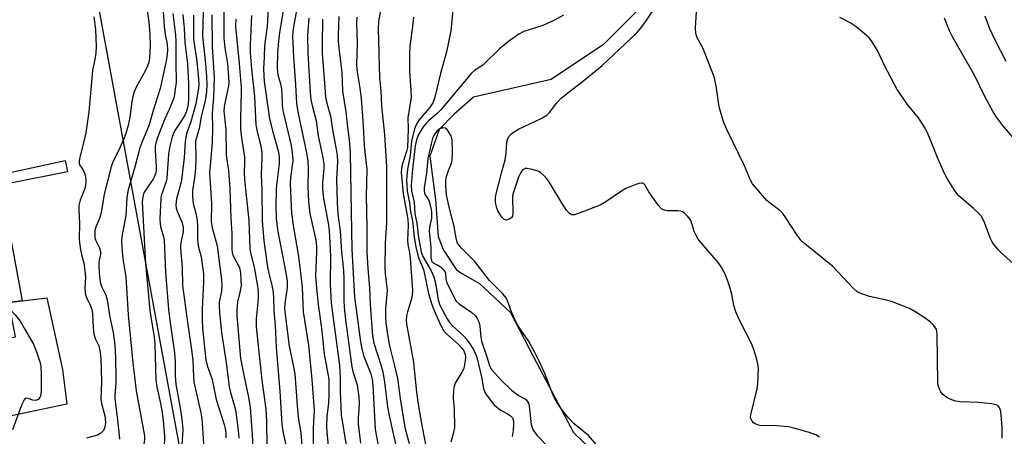
# Model space of a CAD drawing. Units: inches. Extents: x 1291760 to 1297760, y 489451 to 493452.
# Drawn here: x 1292970 to 1293243, y 490459 to 490575 of the extents above; entities that cross this region are included whole.
import ezdxf

# ---------------------------------------------------------------- set-up
doc = ezdxf.new("R2010")
doc.units = ezdxf.units.IN
doc.header["$MEASUREMENT"] = 0
for name, color, linetype in [('CULTRL-Pad', 6, 'Continuous'), ('HYDRO-Single Line Stream', 4, 'Continuous'), ('NTRL-Trees', 3, 'Continuous'), ('TRANS-Non Street Sidewalk', 7, 'Continuous'), ('Undefined', 1, 'Continuous')]:
    doc.layers.add(name, color=color, linetype=linetype)

msp = doc.modelspace()

# ---------------------------------------------------------------- linework, layer by layer
at = {"layer": 'CULTRL-Pad'}
msp.add_lwpolyline([(1292983.01, 490468.12), (1292967.25, 490464.79), (1292963.35, 490485.74), (1292968.81, 490486.76), (1292967.05, 490495.89), (1292966.9, 490496.29), (1292970.65, 490496.77), (1292977.52, 490497.63), (1292981.82, 490477.73)], close=True, dxfattribs=at)
at = {"layer": 'HYDRO-Single Line Stream'}
msp.add_lwpolyline([(1293142.75, 490578.76), (1293131.87, 490567.87), (1293117.39, 490558.19), (1293095.82, 490553.29), (1293090.38, 490548.44), (1293086.29, 490544.34), (1293083.74, 490536.92), (1293085.28, 490524.8), (1293086.07, 490514.61), (1293087.53, 490510.82), (1293091.14, 490505.38), (1293092.78, 490504.23), (1293097.53, 490501.58), (1293106.11, 490493.54), (1293112.47, 490481.25), (1293123.63, 490460.22), (1293135.21, 490448.97)], dxfattribs=at)
at = {"layer": 'NTRL-Trees'}
msp.add_polyline3d([(1293041.76, 490246.73, 0), (1293024, 490403.6, 0), (1292986.37, 490608.56, 0), (1292992.12, 490648.77, 0), (1292991.08, 490689.61, 0), (1292988.27, 490800.44, 0), (1293010.68, 490965.95, 0), (1293063.96, 491034.02, 0), (1293123.15, 491118.37, 0), (1293158.67, 491201.25, 0), (1293131.82, 491587.49, 0), (1293121.16, 491793.35, 0)], dxfattribs=at)
at = {"layer": 'TRANS-Non Street Sidewalk'}
msp.add_lwpolyline([(1292929.64, 490528.32), (1292928.92, 490531.08), (1292962.16, 490535.8), (1292966.03, 490532.11), (1292982.6, 490535.72), (1292983.23, 490532.57), (1292967.39, 490529.41), (1292965.23, 490525.9), (1292970.65, 490496.77), (1292966.9, 490496.29), (1292960.77, 490527.22), (1292962.21, 490529.47), (1292959.95, 490532.44)], close=True, dxfattribs=at)
at = {"layer": 'Undefined'}
for points, elevation in [([(1293000, 490587.87), (1293001.65, 490586.97), (1293003.18, 490585.86), (1293003.88, 490585.04), (1293004.39, 490583.77), (1293004.63, 490582.69), (1293004.87, 490580.4), (1293005.79, 490574.2), (1293006.08, 490570.65), (1293006.13, 490567.66), (1293005.93, 490564.16), (1293005.74, 490563.05), (1293005.43, 490562), (1293004.85, 490560.69), (1293002.38, 490556.29), (1293001.74, 490554.76), (1293001.3, 490553.46), (1293001.03, 490552.06), (1293000.53, 490547.73), (1293000, 490545.45)], 248), ([(1293009.29, 490584.27), (1293010.01, 490573), (1293010.34, 490570.7), (1293010.86, 490567.99), (1293010.96, 490566.36), (1293010.9, 490565.27), (1293010.59, 490563.33), (1293008.95, 490555.67), (1293007.02, 490549.63), (1293005.85, 490545.61), (1293003.8, 490540.68), (1293003.26, 490539.19), (1293001.98, 490534.24), (1293000, 490527.54)], 246), ([(1293026.45, 490585.26), (1293026.61, 490569.77), (1293026.9, 490566.96), (1293027.61, 490562.58), (1293027.92, 490558.81), (1293027.93, 490557.49), (1293027.83, 490556.45), (1293027.36, 490553.86), (1293026.68, 490550.69), (1293026.59, 490549.41), (1293027.1, 490544.33), (1293027.23, 490537.17), (1293027.83, 490532.96), (1293028.24, 490527.95), (1293028.52, 490519.72), (1293028.77, 490515.41), (1293028.76, 490511.11), (1293028.88, 490510.17), (1293029.09, 490509.46), (1293030.8, 490506.18), (1293031.01, 490505.56), (1293031.2, 490504.43), (1293031.34, 490502.42), (1293031.35, 490500.99), (1293031.12, 490499.54), (1293030.36, 490496.44), (1293030.19, 490494.39), (1293030.21, 490492.61), (1293031.2, 490480.72), (1293032.37, 490474.71), (1293033.39, 490470.06), (1293033.86, 490467.16), (1293034.44, 490459.67), (1293034.92, 490450.05)], 234), ([(1293039.23, 490584.93), (1293038.56, 490572.87), (1293037.88, 490567.51), (1293037.81, 490564.51), (1293037.61, 490561.02), (1293037.65, 490559.35), (1293037.79, 490557.68), (1293039.28, 490547.32), (1293040.18, 490543.64), (1293041.66, 490538.35), (1293041.93, 490536.85), (1293041.94, 490534.76), (1293041.25, 490529.59), (1293041.11, 490527.87), (1293040.98, 490522.97), (1293041.09, 490519.67), (1293041.49, 490516.49), (1293043.45, 490506.51), (1293044.11, 490502.3), (1293044.17, 490500.43), (1293043.56, 490496.67), (1293043.44, 490494.89), (1293043.51, 490493.68), (1293044.72, 490484.14), (1293045.94, 490478.42), (1293046.25, 490476.49), (1293047, 490466.51), (1293047.32, 490463.86), (1293047.98, 490460.09), (1293048.36, 490454.27)], 228), ([(1293047.26, 490580.56), (1293045.76, 490571.73), (1293045.66, 490570.05), (1293045.7, 490568.35), (1293045.91, 490564.39), (1293046.5, 490556.82), (1293046.7, 490551.55), (1293047.1, 490549.24), (1293049.53, 490537.84), (1293049.9, 490535.58), (1293049.99, 490533.37), (1293049.87, 490528.33), (1293050.03, 490524.33), (1293050.47, 490521), (1293051.78, 490515.31), (1293052.09, 490513.55), (1293052.29, 490511.81), (1293052.3, 490510.42), (1293052.05, 490503.58), (1293052.36, 490499.48), (1293052.77, 490495.71), (1293053.7, 490489.13), (1293054.45, 490481.96), (1293055.46, 490476.53), (1293055.67, 490474.99), (1293055.74, 490473), (1293055.71, 490470.75), (1293055.59, 490468.48), (1293055.18, 490464.61), (1293055.1, 490461.97), (1293055.17, 490460.29), (1293056.95, 490442.07)], 224), ([(1293020.91, 490580.21), (1293020.63, 490570.25), (1293021.52, 490562.58), (1293021.8, 490558.92), (1293021.87, 490556.92), (1293021.73, 490554.77), (1293021.38, 490552.41), (1293020.27, 490547.83), (1293019.77, 490544.62), (1293018.96, 490541.99), (1293018.76, 490541.05), (1293018.79, 490536.38), (1293018.73, 490533.45), (1293018.45, 490530.94), (1293017.92, 490527.34), (1293017.88, 490525.69), (1293018.08, 490523.78), (1293018.87, 490520.69), (1293019.15, 490518.98), (1293019.25, 490517.56), (1293019.28, 490513.98), (1293019.38, 490512.63), (1293019.58, 490511.66), (1293020.32, 490508.98), (1293020.94, 490504.23), (1293020.97, 490501.97), (1293020.59, 490494.58), (1293020.54, 490491.64), (1293020.7, 490489.09), (1293021.57, 490480.37), (1293021.92, 490478.78), (1293023.32, 490474.95), (1293024.43, 490469.4), (1293026.7, 490462.45), (1293026.97, 490461.36), (1293027.12, 490460.08), (1293027.1, 490458.75)], 238), ([(1293043.09, 490577.83), (1293042.02, 490571.28), (1293041.71, 490568.84), (1293041.48, 490565.48), (1293041.37, 490561.3), (1293041.6, 490559.48), (1293042.3, 490556.96), (1293042.56, 490555.62), (1293042.67, 490554.28), (1293042.74, 490551.04), (1293042.92, 490549.56), (1293045.25, 490539.9), (1293045.58, 490537.92), (1293045.69, 490535.61), (1293045.1, 490530.99), (1293044.99, 490529.31), (1293045.03, 490527.13), (1293045.35, 490521.07), (1293045.89, 490517.07), (1293047.19, 490509.61), (1293047.76, 490505.33), (1293048.27, 490500.42), (1293048.6, 490493.74), (1293050.04, 490484.45), (1293051, 490474.89), (1293051.63, 490466.36), (1293051.41, 490461.54), (1293051.5, 490451.28)], 226), ([(1293070.2, 490578.32), (1293069.49, 490574.25), (1293069.36, 490572.24), (1293069.62, 490565.5), (1293069.79, 490558.64), (1293070.13, 490555.01), (1293070.3, 490550.79), (1293071.15, 490542.95), (1293071.69, 490533.97), (1293071.67, 490518.48), (1293071.37, 490512.75), (1293071.28, 490505.99), (1293071.36, 490504.22), (1293071.85, 490499.72), (1293071.81, 490498.6), (1293071.39, 490494.55), (1293071.42, 490492.64), (1293071.57, 490490.66), (1293071.99, 490487.4), (1293072.53, 490484.31), (1293073.87, 490479.06), (1293074.74, 490475.22), (1293075.53, 490469.66), (1293076.83, 490461.6), (1293077.98, 490457.12)], 214), ([(1292990.52, 490575.56), (1292990.93, 490572.04), (1292991.12, 490567.38), (1292991.1, 490565.64), (1292990.91, 490564.27), (1292990.19, 490560.69), (1292989.16, 490549.23), (1292988.31, 490543.36), (1292987.57, 490540.25), (1292986.6, 490536.62), (1292986.4, 490535.53), (1292986.41, 490535), (1292986.55, 490534.52), (1292987.46, 490533.22), (1292987.97, 490532.21), (1292988.17, 490531.38), (1292988.28, 490529.92), (1292988.21, 490528.79), (1292988.03, 490527.96), (1292986.7, 490524.66), (1292986.39, 490523.23), (1292986.33, 490522.07), (1292986.53, 490518.12), (1292986.43, 490514.03), (1292986.51, 490512.87), (1292986.81, 490510.95), (1292987.09, 490509.59), (1292987.74, 490507.28), (1292988.05, 490505.05), (1292988.17, 490503.37), (1292988.05, 490500.17), (1292988.11, 490498.85), (1292988.42, 490497.86), (1292989.61, 490495.36), (1292990, 490494.32), (1292990.19, 490493.16), (1292990.32, 490489.37), (1292990.54, 490487.63), (1292990.91, 490486.31), (1292991.89, 490484.3), (1292992.31, 490482.38), (1292992.45, 490480.74), (1292992.62, 490474.37), (1292992.5, 490469.33), (1292992.68, 490468.24), (1292993.52, 490464.88), (1292993.74, 490463.05), (1292993.69, 490462.22), (1292993.5, 490461.42), (1292993.16, 490460.75), (1292992.5, 490460), (1292991.56, 490459.5), (1292988.52, 490458.6)], 250), ([(1293012.47, 490576.5), (1293013.17, 490570.56), (1293013.3, 490568.52), (1293013.24, 490561.88), (1293013.36, 490558.4), (1293013.32, 490557.28), (1293013.12, 490555.59), (1293012.86, 490553.91), (1293012.59, 490552.81), (1293011.44, 490549.89), (1293010.12, 490547.09), (1293008.09, 490541.84), (1293007.68, 490540.5), (1293007.55, 490539.7), (1293007.51, 490538.62), (1293007.83, 490533.99), (1293007.78, 490532.88), (1293007.61, 490532.07), (1293007.33, 490531.29), (1293006.96, 490530.57), (1293004.99, 490527.78), (1293004.41, 490526.75), (1293004.09, 490525.65), (1293003.94, 490524.21), (1293004.89, 490507.01), (1293005.12, 490504.15), (1293006.07, 490494.08), (1293006.38, 490491.75), (1293007.21, 490486.72), (1293007.43, 490484.81), (1293007.76, 490474.75), (1293008.03, 490472.89), (1293009.04, 490468.26), (1293009.49, 490465.76), (1293009.76, 490463.44), (1293010.08, 490459.16), (1293009.96, 490452.94)], 244), ([(1293015.24, 490576.27), (1293015.6, 490572.44), (1293015.73, 490568.43), (1293016.46, 490562.57), (1293016.74, 490556.9), (1293016.79, 490552.84), (1293016.67, 490551.42), (1293016.48, 490550.38), (1293016.2, 490549.43), (1293015.81, 490548.49), (1293015.01, 490547.1), (1293012.97, 490544.08), (1293012.49, 490543.02), (1293012.14, 490541.94), (1293011.59, 490539.72), (1293011.2, 490537.44), (1293010.9, 490532.22), (1293010.75, 490530.75), (1293010.47, 490529.62), (1293009.23, 490525.86), (1293009.11, 490525.06), (1293009, 490523.32), (1293008.85, 490519.53), (1293008.88, 490518.08), (1293009.09, 490517.03), (1293009.88, 490514.56), (1293010.06, 490513.52), (1293010.36, 490504.71), (1293011.25, 490494.34), (1293011.58, 490491.42), (1293012.91, 490482.36), (1293013.07, 490479.89), (1293013.1, 490475.91), (1293013.24, 490473.63), (1293014.59, 490466.52), (1293014.94, 490463.91), (1293015.17, 490461), (1293014.97, 490456.69)], 242), ([(1293018.12, 490576.02), (1293018.17, 490569.37), (1293019.11, 490563.26), (1293019.59, 490558.25), (1293019.6, 490556.62), (1293019.49, 490555.19), (1293018.84, 490551.47), (1293017.47, 490546.44), (1293016.42, 490543.71), (1293016.01, 490542.32), (1293015.84, 490540.9), (1293015.58, 490536.59), (1293014.81, 490530.21), (1293014.5, 490528.65), (1293013.43, 490525.06), (1293013.3, 490523.32), (1293013.37, 490522.45), (1293013.59, 490521.61), (1293015.01, 490518.42), (1293015.32, 490517.24), (1293015.27, 490515.9), (1293014.65, 490512.95), (1293014.55, 490511.82), (1293014.62, 490510.04), (1293015.03, 490506.13), (1293015.12, 490501), (1293016.49, 490490.88), (1293017.72, 490482.5), (1293017.94, 490480.16), (1293018.14, 490475.75), (1293018.29, 490474.28), (1293020.19, 490465.63), (1293020.47, 490464.06), (1293021.01, 490455.78)], 240), ([(1293023.29, 490576.14), (1293023.37, 490567.27), (1293023.94, 490558.66), (1293023.75, 490553.18), (1293023.37, 490548.86), (1293023.44, 490544.59), (1293023.34, 490540.74), (1293022.84, 490535.33), (1293022.64, 490532.36), (1293023.16, 490523.75), (1293023.08, 490518.69), (1293023.33, 490517.02), (1293024.48, 490513.09), (1293024.71, 490512.05), (1293025.95, 490502.55), (1293026, 490501.1), (1293025.91, 490499.36), (1293025.32, 490496.42), (1293025.24, 490495.31), (1293025.34, 490493.62), (1293025.9, 490487.99), (1293027.24, 490479.68), (1293028.07, 490472.92), (1293028.41, 490471.36), (1293029.53, 490467.53), (1293029.9, 490465.84), (1293030.57, 490460.89), (1293030.75, 490458.6)], 236), ([(1293034.29, 490575.97), (1293033.9, 490567.78), (1293033.93, 490565.62), (1293034.28, 490561.2), (1293035.07, 490553.45), (1293035.49, 490545.65), (1293035.82, 490543.68), (1293036.8, 490539.82), (1293037.13, 490537.92), (1293037.14, 490536.61), (1293036.93, 490531.7), (1293037.12, 490527.55), (1293037.25, 490518.92), (1293037.68, 490513.48), (1293037.93, 490511.37), (1293038.73, 490506.15), (1293039.11, 490504.34), (1293039.93, 490501.09), (1293040.25, 490499.07), (1293040.38, 490497.62), (1293040.47, 490493.96), (1293040.78, 490489.93), (1293041.11, 490483.81), (1293042.15, 490471.66), (1293042.69, 490462.54), (1293043.05, 490460), (1293044.36, 490454.27)], 230), ([(1293050.13, 490575.23), (1293049.82, 490570.5), (1293049.91, 490565.51), (1293050.57, 490554.55), (1293050.76, 490552.64), (1293051.07, 490551), (1293052.22, 490546.74), (1293052.73, 490542.58), (1293053.95, 490537.04), (1293054.33, 490534.78), (1293054.33, 490533.34), (1293053.97, 490529.66), (1293053.96, 490527.7), (1293054.24, 490525.14), (1293055.54, 490518.36), (1293055.84, 490516.24), (1293056.17, 490509.17), (1293056.12, 490501.41), (1293056.35, 490496.11), (1293058.66, 490478.83), (1293058.9, 490475.45), (1293058.83, 490471.6), (1293059.15, 490465.15), (1293060.52, 490456.58)], 222), ([(1293058.46, 490575.68), (1293058.33, 490570.46), (1293058.34, 490568.72), (1293058.47, 490567.02), (1293059.32, 490560.13), (1293059.51, 490555), (1293060.41, 490549.23), (1293060.86, 490544.92), (1293061.33, 490541.35), (1293061.64, 490537.94), (1293061.68, 490532.09), (1293062.1, 490511.05), (1293062.87, 490497.77), (1293064.51, 490485.37), (1293064.82, 490483.51), (1293065.34, 490481.62), (1293067.36, 490476.54), (1293067.75, 490475), (1293067.91, 490473.23), (1293068.6, 490461.14), (1293068.81, 490459.53), (1293069.63, 490455.12)], 218), ([(1293063.46, 490575.49), (1293063.39, 490574.09), (1293063.58, 490568.17), (1293063.41, 490562.49), (1293063.44, 490561.01), (1293063.62, 490559.66), (1293064.33, 490555.79), (1293064.68, 490553.02), (1293065.23, 490545.33), (1293065.48, 490539.79), (1293066.23, 490533.23), (1293066.06, 490525.95), (1293066.25, 490517.21), (1293066.25, 490510.25), (1293066.5, 490505.78), (1293066.98, 490500.38), (1293067.14, 490495.7), (1293067.85, 490487.07), (1293068.22, 490484.97), (1293070.16, 490478.98), (1293070.65, 490477.02), (1293071.18, 490474.22), (1293072.03, 490467.36), (1293072.41, 490464.91), (1293075.02, 490453.17)], 216), ([(1293079.18, 490575.52), (1293078.83, 490572.14), (1293078.18, 490567.56), (1293078.07, 490565.55), (1293078.1, 490560.39), (1293078.5, 490555.11), (1293078.52, 490553.29), (1293077.67, 490547.55), (1293077.68, 490544.38), (1293077.5, 490539.31), (1293077.25, 490538.21), (1293076.06, 490534.53), (1293075.86, 490533.46), (1293075.81, 490532.38), (1293076.35, 490526.56), (1293077.63, 490519.3), (1293077.69, 490517.63), (1293077.53, 490513.59), (1293077.65, 490512.41), (1293078.09, 490510.22), (1293078.32, 490508.52), (1293078.88, 490499.65), (1293078.86, 490498.38), (1293078.68, 490497.33), (1293077.54, 490493.71), (1293077.26, 490492.58), (1293077.18, 490491.36), (1293077.29, 490490.24), (1293079.16, 490479.7), (1293080.06, 490471.32), (1293080.43, 490468.71), (1293081.24, 490463.66), (1293083.06, 490453.97)], 212), ([(1293090.12, 490577.41), (1293089.56, 490571.69), (1293088.36, 490565.85), (1293086.69, 490559.86), (1293085.08, 490553.33), (1293084.64, 490551.95), (1293084.23, 490551.16), (1293083.72, 490550.44), (1293081.67, 490548.15), (1293080.76, 490547.01), (1293080.03, 490545.8), (1293079.49, 490544.48), (1293078.69, 490541.08), (1293078.23, 490537.12), (1293077.51, 490533.32), (1293077.24, 490530.35), (1293077.45, 490527.23), (1293078.09, 490524), (1293078.41, 490521.56), (1293078.9, 490518.94), (1293079.41, 490514.43), (1293079.85, 490511.79), (1293080.23, 490510.15), (1293080.71, 490508.54), (1293081.79, 490505.92), (1293082.04, 490505.1), (1293083.4, 490498.83), (1293084.3, 490495.74), (1293084.85, 490494.3), (1293086.4, 490490.76), (1293087.45, 490488.64), (1293088.33, 490487.58), (1293091.67, 490484.6), (1293092.64, 490483.64), (1293093.19, 490482.86), (1293093.52, 490481.83), (1293093.6, 490481.09), (1293093.55, 490480.23), (1293093.39, 490479.1), (1293093.13, 490477.99), (1293092.64, 490476.94), (1293090.77, 490473.89), (1293090.5, 490473.09), (1293090.31, 490471.98), (1293090.16, 490469.72), (1293090.44, 490466.82), (1293090.53, 490461.54), (1293090.34, 490460.17), (1293089.56, 490457.52)], 210), ([(1293120.77, 490576.06), (1293118.33, 490574.71), (1293115.11, 490573.23), (1293109.83, 490571.48), (1293108.42, 490570.82), (1293105.53, 490568.7), (1293103.08, 490566.72), (1293098.42, 490562.15), (1293096.09, 490560.69), (1293095.26, 490559.97), (1293086.81, 490549.76), (1293085.63, 490548.62), (1293083.43, 490546.85), (1293082.77, 490546.21), (1293081.92, 490545.02), (1293080.54, 490542.74), (1293080, 490541.42), (1293079.66, 490539.8), (1293078.96, 490533.33), (1293078.57, 490528.85), (1293078.67, 490527.26), (1293079.38, 490524.16), (1293079.58, 490520.93), (1293080.14, 490518.35), (1293080.63, 490514.36), (1293081.3, 490510.35), (1293081.76, 490509.08), (1293084.04, 490505.26), (1293084.86, 490503.39), (1293085.32, 490501.63), (1293086.04, 490497.07), (1293086.53, 490495.53), (1293088.56, 490491.77), (1293089.28, 490490.63), (1293090.04, 490489.83), (1293092.42, 490487.72), (1293093.44, 490486.69), (1293095.05, 490484.55), (1293095.98, 490483.06), (1293096.51, 490481.85), (1293096.85, 490480.78), (1293098.15, 490475.23), (1293098.58, 490472.36), (1293098.76, 490471.84), (1293099.17, 490471.08), (1293100.72, 490468.88), (1293101.68, 490467.78), (1293103.21, 490466.52), (1293105.28, 490465.4), (1293106.15, 490464.81), (1293106.62, 490464.25), (1293106.94, 490463.34), (1293106.97, 490462.51), (1293106.82, 490460.81), (1293106.58, 490459.11)], 208), ([(1293191.8, 490458.95), (1293190.86, 490459.57), (1293188.66, 490460.32), (1293184.7, 490461.45), (1293183.28, 490461.77), (1293178.92, 490462.19), (1293175.74, 490462.11), (1293174.92, 490462.22), (1293173.95, 490462.61), (1293173.53, 490462.9), (1293173.17, 490463.32), (1293172.81, 490464.06), (1293172.74, 490464.6), (1293172.77, 490465.14), (1293174.57, 490472.29), (1293174.76, 490473.74), (1293174.85, 490476.11), (1293174.87, 490477.88), (1293174.79, 490478.76), (1293174.42, 490480.47), (1293173.73, 490483.02), (1293172.94, 490484.93), (1293169.61, 490491.42), (1293168.63, 490493.75), (1293168.09, 490495.47), (1293167.5, 490498.58), (1293167.05, 490500.29), (1293166.34, 490502.53), (1293165.63, 490504.12), (1293164.56, 490506.17), (1293163.76, 490507.38), (1293159.08, 490512.75), (1293158.17, 490513.91), (1293157.59, 490514.94), (1293157.11, 490516.03), (1293156.19, 490518.85), (1293155.78, 490519.58), (1293155.26, 490520.22), (1293154.28, 490521.16), (1293153.85, 490521.46), (1293153.36, 490521.65), (1293152.52, 490521.76), (1293149.6, 490521.77), (1293148.83, 490521.91), (1293148.14, 490522.24), (1293147.19, 490523.25), (1293145.11, 490526.06), (1293144.47, 490527.03), (1293143.36, 490529), (1293142.88, 490529.41), (1293142.43, 490529.46), (1293141.67, 490529.31), (1293140.85, 490529.04), (1293138.12, 490527.93), (1293136.88, 490527.17), (1293132.55, 490524.21), (1293131.03, 490523.36), (1293124.71, 490520.87), (1293123.89, 490520.64), (1293123.15, 490520.66), (1293122.74, 490520.82), (1293122.35, 490521.1), (1293121.66, 490521.9), (1293120.74, 490523.3), (1293116.92, 490529.57), (1293116.25, 490530.49), (1293115.33, 490531.55), (1293114.52, 490532.29), (1293113.78, 490532.71), (1293112.1, 490533.26), (1293110.69, 490533.53), (1293110.16, 490533.5), (1293109.8, 490533.35), (1293109.44, 490533.08), (1293108.96, 490532.42), (1293108.33, 490531.11), (1293107.09, 490527.48), (1293106.79, 490526.36), (1293106.69, 490525.49), (1293106.77, 490521.06), (1293106.62, 490520.27), (1293106.36, 490519.84), (1293105.96, 490519.52), (1293105.26, 490519.21), (1293104.79, 490519.19), (1293104.26, 490519.42), (1293103.76, 490519.93), (1293103.17, 490520.82), (1293102.64, 490521.78), (1293102.21, 490522.85), (1293101.94, 490524.19), (1293101.96, 490525.25), (1293102.07, 490526.06), (1293103.7, 490532.6), (1293104.66, 490535.91), (1293104.95, 490537.83), (1293105.06, 490540.78), (1293105.36, 490541.81), (1293105.74, 490542.47), (1293106.64, 490543.35), (1293108.36, 490544.44), (1293114.62, 490547.36), (1293116.15, 490548.28), (1293116.93, 490549.04), (1293118.97, 490551.73), (1293120.06, 490552.88), (1293122.04, 490554.52), (1293126, 490557.58), (1293131.52, 490562.08), (1293141.13, 490571.15), (1293142.25, 490572.41), (1293143.61, 490574.18), (1293145.81, 490577.52)], 208), ([(1293242.47, 490458.63), (1293242.51, 490461.6), (1293242.28, 490465.1), (1293242.05, 490466.5), (1293241.63, 490467.37), (1293241.32, 490467.69), (1293240.87, 490467.92), (1293239.52, 490468.19), (1293236.06, 490468.53), (1293230.82, 490468.76), (1293229.68, 490468.93), (1293228.56, 490469.28), (1293227.48, 490469.74), (1293226.79, 490470.19), (1293225.99, 490470.9), (1293225.48, 490471.52), (1293225.11, 490472.24), (1293224.77, 490473.3), (1293224.63, 490474.1), (1293224.49, 490487.36), (1293224.4, 490488.22), (1293224.26, 490488.77), (1293223.59, 490489.88), (1293222.65, 490490.86), (1293221.47, 490491.74), (1293218.57, 490493.66), (1293216.8, 490494.6), (1293211.82, 490496.62), (1293210.38, 490496.99), (1293205.71, 490497.94), (1293203.55, 490498.67), (1293202.29, 490499.29), (1293201.23, 490500.23), (1293195.42, 490506.4), (1293187.81, 490512.62), (1293186.7, 490513.6), (1293185.63, 490514.96), (1293182.48, 490519.84), (1293181.64, 490521), (1293180.83, 490521.8), (1293178.11, 490523.9), (1293177.25, 490524.65), (1293174.33, 490527.91), (1293173.24, 490529.26), (1293172.7, 490530.28), (1293171.07, 490534.27), (1293166.1, 490544.31), (1293165.25, 490546.43), (1293164, 490550.62), (1293163.15, 490556.41), (1293162.58, 490558.9), (1293159.48, 490566.99), (1293157.94, 490569.79), (1293157.51, 490570.99), (1293157.44, 490572.4), (1293157.7, 490576.95)], 210), ([(1293245.54, 490507.12), (1293242.08, 490510.23), (1293241.31, 490511.08), (1293240.25, 490512.43), (1293239.78, 490513.15), (1293239.31, 490514.09), (1293237.43, 490518.94), (1293236.74, 490520.17), (1293236, 490521), (1293234.57, 490522.36), (1293230.47, 490525.95), (1293229.9, 490526.59), (1293229.08, 490527.78), (1293227.23, 490530.73), (1293226.41, 490532.29), (1293224.49, 490536.74), (1293221.88, 490543.17), (1293221.16, 490544.67), (1293219.29, 490547.56), (1293216.25, 490551.29), (1293213.4, 490555.38), (1293209.97, 490561.94), (1293207.9, 490566.29), (1293206.23, 490568.95), (1293205.53, 490569.84), (1293204.91, 490570.44), (1293202, 490572.83), (1293200.56, 490573.79), (1293197.45, 490575.36)], 212), ([(1293245.84, 490541.7), (1293242.71, 490545.43), (1293240.79, 490548), (1293239.99, 490549.22), (1293237.64, 490553.62), (1293234.89, 490559.22), (1293228.71, 490570.05), (1293227.94, 490571.69), (1293226.53, 490575.21)], 214), ([(1293243.64, 490563.17), (1293240.54, 490569.14), (1293239.14, 490572.27), (1293237.81, 490575.77)], 216), ([(1293029.93, 490574.97), (1293029.83, 490572.89), (1293030.83, 490562.63), (1293031.37, 490556), (1293031.4, 490554.88), (1293031.18, 490547.3), (1293031.25, 490544.51), (1293031.49, 490541.97), (1293032.31, 490536.67), (1293032.35, 490535.26), (1293032.26, 490532.37), (1293032.32, 490530.33), (1293033.47, 490519.03), (1293033.81, 490511.24), (1293034.02, 490510.11), (1293035.01, 490506.07), (1293035.88, 490500.83), (1293036.1, 490498.99), (1293036.13, 490497.86), (1293036.05, 490496.42), (1293035.54, 490491.77), (1293035.53, 490489.51), (1293037.12, 490474.71), (1293038.22, 490466.72), (1293038.38, 490463.49), (1293038.51, 490456.39)], 232), ([(1293053.98, 490574.91), (1293053.85, 490568.01), (1293053.9, 490565.51), (1293054.56, 490555.94), (1293054.83, 490553.31), (1293055.18, 490551.6), (1293056.16, 490548.04), (1293056.84, 490543.76), (1293057.79, 490538.81), (1293058.04, 490537.07), (1293058.11, 490535.36), (1293057.84, 490530.49), (1293057.98, 490524.09), (1293058.24, 490520.84), (1293058.86, 490516.15), (1293059.24, 490510.33), (1293059.82, 490505.21), (1293059.9, 490502.85), (1293059.87, 490497), (1293059.97, 490495.02), (1293060.31, 490491.53), (1293062.12, 490478.46), (1293062.49, 490476.77), (1293063.58, 490473.44), (1293064.07, 490470.11), (1293064.14, 490468.17), (1293063.83, 490464.19), (1293063.86, 490462.63), (1293064.51, 490457.24)], 220), ([(1293000, 490545.45), (1292999.36, 490543.18), (1292998.77, 490541.53), (1292997.46, 490538.57), (1292995.92, 490535.53), (1292995.34, 490533.94), (1292993.34, 490526.41), (1292992.56, 490521.26), (1292992.15, 490519.86), (1292991.02, 490516.98), (1292990.83, 490516.17), (1292990.76, 490515.07), (1292990.82, 490514.26), (1292990.95, 490513.72), (1292992.09, 490511.45), (1292992.38, 490510.5), (1292992.39, 490509.76), (1292991.92, 490507.57), (1292991.86, 490506.72), (1292991.98, 490504.47), (1292992.27, 490501.99), (1292992.63, 490500.7), (1292993.84, 490498.35), (1292994.25, 490497.07), (1292994.99, 490492.19), (1292995.85, 490487.97), (1292996.34, 490484.56), (1292996.57, 490480.82), (1292996.66, 490475.48), (1292996.62, 490474), (1292996.33, 490470.6), (1292996.33, 490469.56), (1292997.01, 490464.51), (1292997.49, 490460.29), (1292997.63, 490458.38)], 248), ([(1293130.54, 490456.18), (1293127.74, 490459.41), (1293123.8, 490462.66), (1293122.32, 490464.23), (1293120.75, 490466.06), (1293119.42, 490467.86), (1293118.27, 490469.9), (1293117.52, 490471.67), (1293115.71, 490476.44), (1293114.04, 490480.03), (1293112.64, 490482.78), (1293111.06, 490485.64), (1293108.34, 490489.68), (1293107.48, 490491.16), (1293106.36, 490493.74), (1293105.27, 490496.77), (1293104.88, 490497.55), (1293103.88, 490498.78), (1293100.28, 490502.38), (1293096.22, 490507.67), (1293092.49, 490511.42), (1293091.92, 490512.05), (1293091.45, 490512.74), (1293091.18, 490513.41), (1293091, 490514.13), (1293090.52, 490517.36), (1293089.33, 490521.61), (1293088.88, 490523.59), (1293088.4, 490526.16), (1293088.16, 490528.71), (1293088.16, 490530.12), (1293088.37, 490531.25), (1293088.87, 490532.92), (1293089.72, 490535.01), (1293089.92, 490535.82), (1293090.01, 490537.89), (1293089.91, 490541.46), (1293089.61, 490542.57), (1293088.76, 490544.03), (1293088.41, 490544.42), (1293088.02, 490544.7), (1293087.31, 490544.79), (1293086.46, 490544.46), (1293085.68, 490543.81), (1293084.95, 490542.88), (1293084.45, 490541.81), (1293084.07, 490540.37), (1293083.19, 490536.29), (1293082.78, 490532.19), (1293082.12, 490528.13), (1293082.12, 490527.37), (1293082.26, 490526.65), (1293082.46, 490526.21), (1293083.18, 490525.14), (1293083.52, 490524.36), (1293083.93, 490522.97), (1293084.18, 490521.57), (1293084.22, 490520.53), (1293084.16, 490519.74), (1293083.64, 490517.21), (1293083.53, 490516.07), (1293083.97, 490511.64), (1293084.01, 490508.78), (1293084.15, 490508), (1293084.33, 490507.65), (1293084.68, 490507.28), (1293085.99, 490506.68), (1293086.67, 490506.24), (1293087.46, 490505.49), (1293087.93, 490504.87), (1293088.11, 490504.42), (1293088.13, 490502.91), (1293088.34, 490502.07), (1293090.46, 490497.68), (1293091.07, 490496.7), (1293091.88, 490495.95), (1293095.37, 490493.5), (1293096.36, 490492.57), (1293096.99, 490491.69), (1293097.31, 490490.89), (1293097.59, 490489.77), (1293097.84, 490486.68), (1293098.03, 490485.59), (1293099.57, 490481.25), (1293100.32, 490478.8), (1293100.79, 490477.8), (1293103.49, 490474.78), (1293106.42, 490471.93), (1293108.22, 490470.57), (1293110.23, 490469.43), (1293110.87, 490468.79), (1293111.09, 490468.36), (1293111.3, 490467.57), (1293111.89, 490462.45), (1293112.09, 490461.62), (1293112.43, 490460.86), (1293113.39, 490459.52), (1293116.91, 490455.82)], 206), ([(1293000, 490527.54), (1292999.7, 490525.46), (1292999.35, 490520.39), (1292998.33, 490515.19), (1292998.21, 490513.49), (1292998.28, 490511.51), (1292998.53, 490508.43), (1292999.39, 490503.43), (1293000, 490492.89)], 246), ([(1292967.36, 490494.28), (1292968.68, 490492.84), (1292970.04, 490491.09), (1292971.48, 490488.71), (1292973.74, 490484.69), (1292974.6, 490482.58), (1292975.6, 490479.56), (1292975.79, 490478.51), (1292975.89, 490476.59), (1292975.89, 490471.85), (1292975.78, 490470.68), (1292975.52, 490469.91), (1292975.03, 490469.4), (1292974.39, 490469.14), (1292973.58, 490469.2), (1292972.29, 490469.62), (1292971.82, 490469.7), (1292971.47, 490469.61), (1292971.14, 490469.3), (1292970.45, 490467.8), (1292967.98, 490460.92)], 252), ([(1293000, 490492.89), (1293001.35, 490479.57), (1293002.27, 490471.74), (1293004.56, 490459.27), (1293004.58, 490458.34), (1293004.49, 490457.5), (1293003.34, 490452.13), (1293003.23, 490450.47), (1293003.73, 490443.08), (1293005.09, 490433.39), (1293005.4, 490430.24), (1293005.61, 490426.42), (1293005.49, 490424.81), (1293004.81, 490419.7), (1293004.33, 490413.72), (1293003.75, 490409.42), (1293003.62, 490403.62), (1293002.83, 490396.45), (1293002.82, 490394.76), (1293003.1, 490391.21), (1293003.06, 490389.4), (1293000.94, 490377.64), (1293000, 490372.83)], 246)]:
    msp.add_lwpolyline(points, dxfattribs=dict(at, elevation=elevation))

doc.saveas('drawing.dxf')
